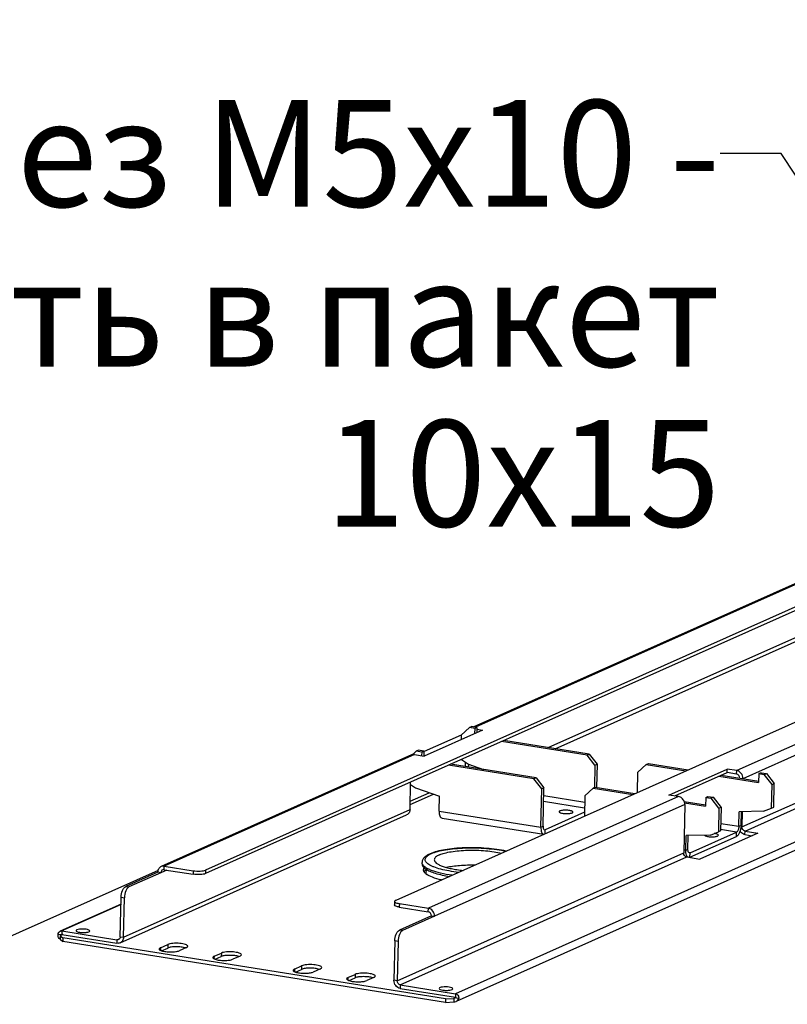
# Model space of a CAD drawing. Units: millimetres. Extents: x 0 to 813, y -186 to 297.
# Drawn here: x 264 to 289, y 231 to 263 of the extents above; entities that cross this region are included whole.
import ezdxf

# ---------------------------------------------------------------- set-up
doc = ezdxf.new("R2010")
doc.units = ezdxf.units.MM
doc.header["$LTSCALE"] = 23.1
doc.layers.get('0').update_dxf_attribs({"linetype": 'CONTINUOUS'})
doc.layers.add('02___PRT_ALL_AXES', color=7, linetype='CONTINUOUS')
doc.styles.get("Standard").update_dxf_attribs({"font": 'gost.ttf'})
doc.dimstyles.get("Standard").update_dxf_attribs({"dimtxt": 3.5, "dimasz": 4, "dimexe": 0.5, "dimexo": 0, "dimtad": 1, "dimdec": 1, "dimtxsty": 'STANDARD', "dimblk": '_FILLED', "dimblk1": '_FILLED', "dimblk2": '_FILLED', "dimcen": 0.09, "dimadec": 1, "dimazin": 2, "dimtol": 1, "dimtp": 0.1, "dimtm": 0.1, "dimtfac": 1, "dimtdec": 1, "dimtofl": 0, "dimtmove": 0, "dimatfit": 3, "dimldrblk": '_FILLED', "dimfxl": 1, "dimtolj": 1, "dimarcsym": 0})

# ---------------------------------------------------------------- blocks, each defined once
blk = doc.blocks.new('_FILLED')
at = {"color": 0, "linetype": 'ByBlock'}
blk.add_solid([(0, 0), (-1, 0.125), (-1, -0.125)], dxfattribs=at)

msp = doc.modelspace()

# ---------------------------------------------------------------- linework, layer by layer
at = {"color": 3, "linetype": 'Continuous'}
for p, q in [((332.178, 262.865), (269.659, 234.95)), ((281.127, 239.049), (320.734, 256.734)), ((278.562, 239.749), (278.387, 239.777)), ((278.562, 239.749), (278.558, 239.581)), ((282.245, 238.87), (279.441, 239.317)), ((276.573, 238.967), (276.456, 238.859)), ((276.749, 238.939), (276.573, 238.967)), ((276.749, 238.939), (276.746, 238.823)), ((282.245, 238.87), (282.502, 238.538)), ((278.289, 238.446), (278.291, 238.537)), ((282.502, 238.538), (282.485, 237.777)), ((284.187, 238.561), (285.489, 238.353)), ((280.432, 238.061), (277.628, 238.508)), ((285.05, 237.499), (286.767, 238.266)), ((287.083, 238.215), (286.767, 238.266)), ((287.883, 238.263), (288.059, 238.235)), ((288.059, 238.235), (288.316, 237.903)), ((276.368, 237.059), (276.388, 237.954)), ((280.689, 237.729), (280.432, 238.061)), ((286.575, 238.18), (287.806, 237.984)), ((288.298, 237.129), (288.316, 237.903)), ((276.386, 237.872), (276.542, 237.76)), ((276.542, 237.76), (277.333, 237.487)), ((280.66, 236.472), (280.689, 237.729)), ((282.373, 237.751), (282.103, 237.503)), ((282.373, 237.751), (283.676, 237.544)), ((276.371, 237.214), (277.135, 237.555)), ((277.322, 237.004), (277.333, 237.487)), ((282.103, 237.503), (282.088, 236.835)), ((285.376, 237.272), (286.063, 237.163)), ((286.07, 237.453), (286.063, 237.163)), ((286.07, 237.453), (286.245, 237.425)), ((286.502, 237.093), (286.245, 237.425)), ((286.502, 237.093), (286.485, 236.319)), ((287.226, 236.524), (287.237, 236.977)), ((266.853, 232.676), (276.255, 236.874)), ((277.418, 236.771), (280.755, 236.239)), ((286.221, 236.216), (286.485, 236.319)), ((285.413, 235.714), (285.424, 236.197)), ((286.221, 236.216), (285.424, 236.197)), ((285.549, 235.488), (287.076, 236.17)), ((287.355, 236.231), (287.587, 236.194)), ((268.195, 234.98), (267.145, 234.511)), ((268.303, 235.079), (269.252, 234.928)), ((266.966, 232.861), (266.995, 234.157)), ((276.016, 233.849), (276.965, 233.698)), ((277.068, 233.565), (276.018, 233.096)), ((264.894, 232.911), (264.976, 232.839)), ((264.94, 232.951), (266.75, 232.663)), ((277.531, 230.838), (264.976, 232.839)), ((275.868, 232.742), (275.839, 231.447)), ((268.181, 232.516), (268.42, 232.623)), ((269.035, 232.525), (268.796, 232.418)), ((269.938, 232.236), (270.177, 232.343)), ((270.792, 232.245), (270.553, 232.138)), ((272.574, 231.816), (272.812, 231.923)), ((273.427, 231.824), (273.189, 231.718)), ((274.331, 231.536), (274.569, 231.642)), ((275.184, 231.544), (274.946, 231.438)), ((276.044, 231.181), (277.854, 230.892)), ((277.531, 230.838), (277.808, 230.853)), ((277.808, 230.853), (277.828, 230.86))]:
    msp.add_line(p, q, dxfattribs=at)
at = {"color": 7, "linetype": 'Continuous'}
for p, q in [((332.181, 262.981), (269.661, 235.066)), ((338.418, 261.986), (275.899, 234.071)), ((343.129, 259.886), (277.876, 230.75)), ((320.891, 258.707), (278.465, 239.764)), ((278.74, 239.662), (276.831, 238.81)), ((278.315, 239.745), (278.045, 239.497)), ((278.315, 239.745), (278.387, 239.777)), ((278.491, 239.717), (278.315, 239.745)), ((278.491, 239.717), (278.487, 239.549)), ((278.562, 239.749), (278.491, 239.717)), ((278.561, 239.691), (278.74, 239.662)), ((278.045, 239.497), (276.828, 238.954)), ((278.045, 239.497), (278.041, 239.35)), ((282.174, 238.838), (279.37, 239.286)), ((276.515, 238.86), (276.831, 238.81)), ((276.645, 238.999), (276.573, 238.967)), ((276.82, 238.971), (276.645, 238.999)), ((276.749, 238.939), (276.82, 238.971)), ((276.82, 238.971), (276.817, 238.812)), ((282.174, 238.838), (282.245, 238.87)), ((276.411, 238.847), (268.203, 235.182)), ((280.503, 238.093), (277.699, 238.54)), ((278.059, 238.7), (278.284, 238.537)), ((278.183, 238.463), (278.187, 238.608)), ((278.284, 238.537), (278.775, 238.368)), ((282.431, 238.506), (282.174, 238.838)), ((282.431, 238.506), (282.502, 238.538)), ((284.115, 238.529), (284.187, 238.561)), ((282.431, 238.506), (282.414, 237.769)), ((283.83, 237.612), (283.845, 238.281)), ((284.115, 238.529), (283.845, 238.281)), ((284.115, 238.529), (285.418, 238.321)), ((284.86, 237.53), (286.769, 238.382)), ((286.767, 238.266), (286.769, 238.382)), ((287.085, 238.331), (286.769, 238.382)), ((287.812, 238.231), (287.805, 237.941)), ((287.883, 238.263), (287.812, 238.231)), ((287.812, 238.231), (287.987, 238.203)), ((287.987, 238.203), (288.059, 238.235)), ((280.503, 238.093), (280.432, 238.061)), ((280.503, 238.093), (280.76, 237.761)), ((286.503, 238.148), (287.805, 237.941)), ((288.244, 237.871), (287.987, 238.203)), ((288.244, 237.871), (288.316, 237.903)), ((276.374, 237.33), (276.99, 237.605)), ((280.76, 237.761), (280.689, 237.729)), ((280.732, 236.504), (280.76, 237.761)), ((282.445, 237.783), (282.373, 237.751)), ((282.445, 237.783), (283.747, 237.575)), ((288.226, 237.097), (288.244, 237.871)), ((285.176, 237.479), (284.86, 237.53)), ((285.362, 237.318), (286.064, 237.206)), ((286.07, 237.453), (286.141, 237.485)), ((286.141, 237.485), (286.317, 237.457)), ((286.317, 237.457), (286.245, 237.425)), ((286.317, 237.457), (286.574, 237.125)), ((282.091, 236.967), (280.8, 236.39)), ((285.382, 237.213), (285.346, 235.628)), ((286.574, 237.125), (286.502, 237.093)), ((286.574, 237.125), (286.556, 236.351)), ((287.155, 236.492), (287.166, 236.975)), ((287.963, 236.994), (287.166, 236.975)), ((287.266, 236.978), (287.255, 236.48)), ((287.963, 236.994), (288.226, 237.097)), ((288.226, 237.097), (288.298, 237.129)), ((285.553, 235.633), (287.08, 236.315)), ((287.779, 236.28), (285.87, 235.428)), ((286.556, 236.351), (286.485, 236.319)), ((287.358, 236.347), (287.779, 236.28)), ((285.484, 235.746), (285.495, 236.199)), ((276.76, 235.269), (276.761, 235.318)), ((285.449, 235.495), (285.87, 235.428)), ((268.1, 235.056), (256.314, 229.794)), ((268.09, 234.996), (267.04, 234.528)), ((268.195, 234.98), (268.09, 234.996)), ((268.306, 235.195), (269.255, 235.044)), ((276.902, 234.935), (276.906, 235.103)), ((266.86, 232.878), (266.89, 234.174)), ((275.862, 234.036), (275.86, 233.92)), ((266.885, 233.952), (264.887, 233.06)), ((276.019, 233.965), (276.968, 233.814)), ((277.173, 233.548), (276.123, 233.079)), ((277.068, 233.565), (277.173, 233.548)), ((264.943, 233.067), (266.752, 232.779)), ((264.931, 232.942), (264.826, 232.95)), ((264.894, 232.911), (264.891, 232.795)), ((264.891, 232.795), (264.973, 232.723)), ((264.976, 232.839), (264.973, 232.723)), ((277.528, 230.722), (264.973, 232.723)), ((275.974, 232.725), (275.944, 231.43)), ((268.218, 232.418), (268.417, 232.507)), ((269.975, 232.137), (270.174, 232.227)), ((272.61, 231.717), (272.81, 231.806)), ((274.367, 231.437), (274.567, 231.526)), ((276.047, 231.297), (277.857, 231.008)), ((277.531, 230.838), (277.528, 230.722)), ((277.808, 230.853), (277.805, 230.737)), ((277.862, 230.881), (277.967, 230.855)), ((277.528, 230.722), (277.805, 230.737))]:
    msp.add_line(p, q, dxfattribs=at)
at = {"color": 9, "linetype": 'Continuous'}
for p, q in [((343.049, 260.117), (277.857, 231.008)), ((320.994, 258.72), (278.52, 239.756)), ((329.656, 257.339), (287.085, 238.331)), ((280.904, 239.084), (320.847, 256.919)), ((287.255, 236.48), (329.825, 255.488)), ((287.358, 236.347), (329.928, 255.355)), ((296.374, 242.121), (287.291, 238.066)), ((276.515, 238.86), (268.306, 235.195)), ((287.083, 238.215), (287.085, 238.331)), ((285.176, 237.479), (276.968, 233.814)), ((280.75, 237.324), (282.094, 237.109)), ((280.755, 237.512), (282.098, 237.298)), ((266.966, 232.861), (276.368, 237.059)), ((285.382, 237.213), (277.173, 233.548)), ((277.322, 237.004), (280.66, 236.472)), ((280.66, 236.472), (280.732, 236.504)), ((280.762, 236.396), (280.8, 236.39)), ((280.797, 236.258), (280.8, 236.39)), ((287.08, 236.315), (286.557, 236.398)), ((287.155, 236.492), (286.561, 236.586)), ((287.076, 236.17), (287.08, 236.315)), ((287.226, 236.524), (287.155, 236.492)), ((287.223, 236.485), (287.255, 236.48)), ((287.355, 236.231), (287.358, 236.347)), ((275.944, 231.43), (285.346, 235.628)), ((285.413, 235.714), (285.348, 235.724)), ((285.413, 235.714), (285.484, 235.746)), ((285.553, 235.633), (285.515, 235.639)), ((285.549, 235.488), (285.553, 235.633)), ((276.047, 231.297), (285.449, 235.495)), ((268.387, 235.065), (268.195, 234.98)), ((268.303, 235.079), (268.306, 235.195)), ((269.255, 235.044), (269.252, 234.928)), ((269.661, 235.066), (269.659, 234.95)), ((276.768, 235.274), (276.768, 235.275)), ((276.772, 235.274), (276.772, 235.275)), ((267.04, 234.528), (267.145, 234.511)), ((266.89, 234.174), (266.995, 234.157)), ((266.885, 233.934), (264.943, 233.067)), ((276.019, 233.965), (276.016, 233.849)), ((276.965, 233.698), (276.968, 233.814)), ((264.943, 233.067), (264.94, 232.951)), ((276.123, 233.079), (276.018, 233.096)), ((264.972, 232.946), (264.894, 232.911)), ((266.752, 232.779), (266.75, 232.663)), ((266.752, 232.779), (266.842, 232.819)), ((266.86, 232.878), (266.966, 232.861)), ((275.974, 232.725), (275.868, 232.742)), ((268.181, 232.516), (268.179, 232.433)), ((268.42, 232.623), (268.417, 232.507)), ((269.938, 232.236), (269.936, 232.153)), ((270.177, 232.343), (270.174, 232.227)), ((272.574, 231.816), (272.572, 231.733)), ((272.812, 231.923), (272.81, 231.806)), ((274.331, 231.536), (274.329, 231.453)), ((274.569, 231.642), (274.567, 231.526)), ((275.944, 231.43), (275.839, 231.447)), ((276.047, 231.297), (276.044, 231.181)), ((277.827, 230.861), (277.808, 230.853)), ((277.857, 231.008), (277.854, 230.892))]:
    msp.add_line(p, q, dxfattribs=at)
at = {"color": 7, "linetype": 'Continuous'}
msp.add_arc((276.483, 238.686), 0.177, 99.1353, 113.9945, dxfattribs=at)
at = {"color": 9, "linetype": 'Continuous'}
msp.add_arc((277.408, 234.832), 0.847, 113.5177, 116.3995, dxfattribs=at)
at = {"color": 3, "linetype": 'Continuous'}
for centre, radius, start, end in [((285.552, 235.586), 0.117, 219.5239, 219.9152), ((265.469, 232.295), 0.842, 130.9669, 131.4075)]:
    msp.add_arc(centre, radius, start, end, dxfattribs=at)
at = {"color": 7, "linetype": 'Continuous'}
for points in [[(276.515, 238.86), (276.495, 238.863), (276.475, 238.863), (276.455, 238.86)], [(285.382, 237.213), (285.383, 237.249), (285.376, 237.285), (285.363, 237.318)], [(280.78, 236.387), (280.786, 236.386), (280.794, 236.388), (280.8, 236.39)], [(285.553, 235.633), (285.546, 235.63), (285.539, 235.629), (285.532, 235.63)], [(268.306, 235.195), (268.272, 235.2), (268.234, 235.196), (268.203, 235.182)], [(264.887, 233.06), (264.904, 233.068), (264.924, 233.07), (264.943, 233.067)], [(266.804, 232.785), (266.788, 232.778), (266.769, 232.776), (266.752, 232.779)], [(277.876, 230.75), (277.919, 230.769), (277.954, 230.811), (277.967, 230.855)], [(277.805, 230.737), (277.829, 230.736), (277.854, 230.741), (277.876, 230.75)]]:
    msp.add_open_spline(points, degree=3, dxfattribs=at)
at = {"color": 3, "linetype": 'Continuous'}
for points, knots in [([(287.186, 238.083), (287.186, 238.113), (287.166, 238.175), (287.111, 238.211), (287.083, 238.215)], [0, 0, 0, 0, 0.513481, 1, 1, 1, 1]), ([(276.368, 237.059), (276.367, 237.02), (276.347, 236.943), (276.288, 236.888), (276.255, 236.874)], [0, 0, 0, 0, 0.518788, 1, 1, 1, 1]), ([(277.322, 237.004), (277.321, 236.974), (277.324, 236.92), (277.341, 236.847), (277.371, 236.794), (277.403, 236.774), (277.418, 236.771)], [0, 0, 0, 0, 0.329357, 0.60973, 0.829202, 1, 1, 1, 1]), ([(280.66, 236.472), (280.659, 236.442), (280.662, 236.388), (280.679, 236.316), (280.708, 236.262), (280.74, 236.242), (280.755, 236.239)], [0, 0, 0, 0, 0.32884, 0.609134, 0.828975, 1, 1, 1, 1]), ([(287.226, 236.524), (287.224, 236.447), (287.203, 236.338), (287.141, 236.22), (287.098, 236.179), (287.076, 236.17)], [0, 0, 0, 0, 0.575521, 0.818066, 1, 1, 1, 1]), ([(287.355, 236.231), (287.339, 236.234), (287.275, 236.252), (287.221, 236.3), (287.194, 236.342)], [0, 0, 0, 0, 0.240753, 1, 1, 1, 1]), ([(285.461, 235.511), (285.442, 235.535), (285.417, 235.603), (285.412, 235.674), (285.413, 235.714)], [0, 0, 0, 0, 0.431687, 1, 1, 1, 1]), ([(285.488, 235.488), (285.486, 235.49), (285.476, 235.496), (285.468, 235.504), (285.462, 235.51)], [0, 0, 0, 0, 0.235517, 1, 1, 1, 1]), ([(268.252, 235.072), (268.235, 235.065), (268.205, 235.038), (268.196, 234.999), (268.195, 234.98)], [0, 0, 0, 0, 0.481215, 1, 1, 1, 1]), ([(269.659, 234.95), (269.635, 234.939), (269.575, 234.925), (269.439, 234.911), (269.327, 234.916), (269.252, 234.928)], [0, 0, 0, 0, 0.189513, 0.443362, 1, 1, 1, 1]), ([(267.145, 234.511), (267.123, 234.501), (267.081, 234.46), (267.019, 234.343), (266.997, 234.233), (266.995, 234.157)], [0, 0, 0, 0, 0.181927, 0.424477, 1, 1, 1, 1]), ([(276.016, 233.849), (275.977, 233.855), (275.926, 233.864), (275.859, 233.901), (275.86, 233.92)], [0, 0, 0, 0, 0.672958, 1, 1, 1, 1]), ([(277.068, 233.565), (277.069, 233.596), (277.049, 233.657), (276.994, 233.693), (276.965, 233.698)], [0, 0, 0, 0, 0.513481, 1, 1, 1, 1]), ([(275.868, 232.742), (275.87, 232.818), (275.891, 232.928), (275.954, 233.045), (275.996, 233.086), (276.018, 233.096)], [0, 0, 0, 0, 0.575523, 0.818073, 1, 1, 1, 1]), ([(264.936, 232.951), (264.935, 232.95), (264.933, 232.949), (264.932, 232.947), (264.932, 232.946)], [0, 0, 0, 0, 0.522834, 1, 1, 1, 1]), ([(264.932, 232.946), (264.932, 232.946), (264.932, 232.945), (264.932, 232.944), (264.933, 232.943)], [0, 0, 0, 0, 0.45416, 1, 1, 1, 1]), ([(264.94, 232.951), (264.939, 232.951), (264.938, 232.951), (264.936, 232.951), (264.936, 232.951)], [0, 0, 0, 0, 0.482867, 1, 1, 1, 1]), ([(266.966, 232.861), (266.965, 232.822), (266.946, 232.745), (266.886, 232.69), (266.853, 232.676)], [0, 0, 0, 0, 0.518788, 1, 1, 1, 1]), ([(268.181, 232.516), (268.175, 232.513), (268.158, 232.505), (268.139, 232.488), (268.139, 232.475)], [0, 0, 0, 0, 0.340024, 1, 1, 1, 1]), ([(268.139, 232.475), (268.139, 232.471), (268.146, 232.447), (268.172, 232.435), (268.19, 232.427)], [0, 0, 0, 0, 0.17496, 1, 1, 1, 1]), ([(268.216, 232.417), (268.26, 232.403), (268.362, 232.384), (268.518, 232.375), (268.667, 232.384), (268.76, 232.402), (268.796, 232.418)], [0, 0, 0, 0, 0.236373, 0.523241, 0.797534, 1, 1, 1, 1]), ([(269.077, 232.566), (269.078, 232.577), (269.053, 232.605), (268.964, 232.639), (268.803, 232.665), (268.63, 232.665), (268.498, 232.648), (268.443, 232.633), (268.42, 232.623)], [0, 0, 0, 0, 0.05034, 0.138687, 0.419916, 0.749877, 0.892016, 1, 1, 1, 1]), ([(269.035, 232.525), (269.041, 232.528), (269.058, 232.536), (269.077, 232.553), (269.077, 232.566)], [0, 0, 0, 0, 0.340024, 1, 1, 1, 1]), ([(269.938, 232.236), (269.932, 232.233), (269.915, 232.225), (269.896, 232.208), (269.896, 232.195)], [0, 0, 0, 0, 0.340024, 1, 1, 1, 1]), ([(269.896, 232.195), (269.896, 232.191), (269.903, 232.166), (269.929, 232.155), (269.947, 232.147)], [0, 0, 0, 0, 0.17496, 1, 1, 1, 1]), ([(269.973, 232.137), (270.017, 232.122), (270.119, 232.104), (270.275, 232.095), (270.424, 232.104), (270.517, 232.122), (270.553, 232.138)], [0, 0, 0, 0, 0.236373, 0.523241, 0.797534, 1, 1, 1, 1]), ([(270.834, 232.286), (270.835, 232.297), (270.81, 232.325), (270.721, 232.358), (270.56, 232.384), (270.387, 232.385), (270.255, 232.368), (270.2, 232.353), (270.177, 232.343)], [0, 0, 0, 0, 0.05034, 0.138687, 0.419916, 0.749877, 0.892016, 1, 1, 1, 1]), ([(270.792, 232.245), (270.798, 232.247), (270.815, 232.256), (270.834, 232.272), (270.834, 232.286)], [0, 0, 0, 0, 0.340024, 1, 1, 1, 1]), ([(272.574, 231.816), (272.568, 231.813), (272.55, 231.805), (272.532, 231.788), (272.531, 231.775)], [0, 0, 0, 0, 0.340024, 1, 1, 1, 1]), ([(272.531, 231.775), (272.531, 231.771), (272.539, 231.746), (272.565, 231.735), (272.583, 231.727)], [0, 0, 0, 0, 0.17496, 1, 1, 1, 1]), ([(273.47, 231.865), (273.47, 231.877), (273.445, 231.905), (273.357, 231.938), (273.196, 231.964), (273.023, 231.965), (272.891, 231.948), (272.835, 231.933), (272.812, 231.923)], [0, 0, 0, 0, 0.05034, 0.138687, 0.419916, 0.749877, 0.892016, 1, 1, 1, 1]), ([(273.427, 231.824), (273.434, 231.827), (273.451, 231.836), (273.47, 231.852), (273.47, 231.865)], [0, 0, 0, 0, 0.340024, 1, 1, 1, 1]), ([(272.609, 231.717), (272.652, 231.702), (272.754, 231.684), (272.91, 231.674), (273.059, 231.684), (273.153, 231.702), (273.189, 231.718)], [0, 0, 0, 0, 0.236373, 0.523241, 0.797534, 1, 1, 1, 1]), ([(274.331, 231.536), (274.325, 231.533), (274.307, 231.525), (274.289, 231.508), (274.288, 231.495)], [0, 0, 0, 0, 0.340024, 1, 1, 1, 1]), ([(274.288, 231.495), (274.288, 231.491), (274.296, 231.466), (274.321, 231.455), (274.34, 231.447)], [0, 0, 0, 0, 0.17496, 1, 1, 1, 1]), ([(274.366, 231.437), (274.409, 231.422), (274.511, 231.404), (274.667, 231.394), (274.816, 231.403), (274.91, 231.422), (274.946, 231.438)], [0, 0, 0, 0, 0.236373, 0.523241, 0.797534, 1, 1, 1, 1]), ([(275.227, 231.585), (275.227, 231.597), (275.202, 231.624), (275.114, 231.658), (274.953, 231.684), (274.78, 231.685), (274.648, 231.667), (274.592, 231.652), (274.569, 231.642)], [0, 0, 0, 0, 0.05034, 0.138687, 0.419916, 0.749877, 0.892016, 1, 1, 1, 1]), ([(275.184, 231.544), (275.191, 231.547), (275.208, 231.556), (275.226, 231.572), (275.227, 231.585)], [0, 0, 0, 0, 0.340024, 1, 1, 1, 1]), ([(276.044, 231.181), (275.987, 231.19), (275.877, 231.263), (275.837, 231.385), (275.839, 231.447)], [0, 0, 0, 0, 0.486519, 1, 1, 1, 1])]:
    msp.add_open_spline(points, degree=3, knots=knots, dxfattribs=at)
at = {"color": 7, "linetype": 'Continuous'}
for points, knots in [([(287.291, 238.066), (287.292, 238.127), (287.253, 238.25), (287.143, 238.322), (287.085, 238.331)], [0, 0, 0, 0, 0.513481, 1, 1, 1, 1]), ([(285.363, 237.318), (285.347, 237.359), (285.297, 237.432), (285.217, 237.473), (285.176, 237.479)], [0, 0, 0, 0, 0.516581, 1, 1, 1, 1]), ([(280.732, 236.504), (280.731, 236.489), (280.733, 236.461), (280.742, 236.419), (280.763, 236.39), (280.78, 236.387)], [0, 0, 0, 0, 0.333526, 0.617422, 1, 1, 1, 1]), ([(287.155, 236.492), (287.154, 236.454), (287.143, 236.399), (287.112, 236.34), (287.091, 236.32), (287.08, 236.315)], [0, 0, 0, 0, 0.575523, 0.818057, 1, 1, 1, 1]), ([(287.358, 236.347), (287.329, 236.352), (287.274, 236.388), (287.254, 236.449), (287.255, 236.48)], [0, 0, 0, 0, 0.486519, 1, 1, 1, 1]), ([(279.523, 235.689), (279.421, 235.711), (279.205, 235.748), (278.751, 235.795), (278.285, 235.806), (277.829, 235.778), (277.522, 235.74), (277.256, 235.685), (277.097, 235.634), (277.028, 235.604)], [0, 0, 0, 0, 0.124384, 0.259931, 0.542366, 0.677704, 0.801756, 0.910065, 1, 1, 1, 1]), ([(277.332, 235.566), (277.387, 235.59), (277.516, 235.631), (277.733, 235.674), (277.986, 235.705), (278.362, 235.725), (278.745, 235.714), (279.115, 235.672), (279.289, 235.64), (279.37, 235.621)], [0, 0, 0, 0, 0.087286, 0.195846, 0.3213, 0.458438, 0.743127, 0.878052, 1, 1, 1, 1]), ([(285.449, 235.495), (285.42, 235.499), (285.365, 235.536), (285.345, 235.597), (285.346, 235.628)], [0, 0, 0, 0, 0.486519, 1, 1, 1, 1]), ([(285.532, 235.63), (285.516, 235.632), (285.495, 235.662), (285.486, 235.703), (285.484, 235.731), (285.484, 235.746)], [0, 0, 0, 0, 0.382578, 0.666474, 1, 1, 1, 1]), ([(277.028, 235.604), (276.992, 235.588), (276.927, 235.556), (276.842, 235.493), (276.779, 235.415), (276.761, 235.35), (276.761, 235.318)], [0, 0, 0, 0, 0.280596, 0.529594, 0.764131, 1, 1, 1, 1]), ([(277.163, 235.405), (277.162, 235.386), (277.177, 235.343), (277.232, 235.289), (277.316, 235.238), (277.428, 235.191), (277.567, 235.148), (277.73, 235.11), (277.912, 235.079), (278.04, 235.063), (278.106, 235.056)], [0, 0, 0, 0, 0.054164, 0.123916, 0.216214, 0.332613, 0.472063, 0.63208, 0.809403, 1, 1, 1, 1]), ([(277.332, 235.566), (277.307, 235.555), (277.263, 235.533), (277.209, 235.494), (277.173, 235.452), (277.163, 235.42), (277.163, 235.405)], [0, 0, 0, 0, 0.332543, 0.603477, 0.819463, 1, 1, 1, 1]), ([(268.203, 235.182), (268.17, 235.167), (268.11, 235.113), (268.091, 235.036), (268.09, 234.996)], [0, 0, 0, 0, 0.481212, 1, 1, 1, 1]), ([(269.255, 235.044), (269.33, 235.032), (269.442, 235.027), (269.578, 235.041), (269.638, 235.055), (269.661, 235.066)], [0, 0, 0, 0, 0.556638, 0.810487, 1, 1, 1, 1]), ([(276.76, 235.269), (276.759, 235.255), (276.765, 235.224), (276.789, 235.181), (276.829, 235.139), (276.862, 235.114), (276.881, 235.101)], [0, 0, 0, 0, 0.199417, 0.422546, 0.686418, 1, 1, 1, 1]), ([(276.881, 235.101), (276.923, 235.073), (277.026, 235.021), (277.284, 234.93), (277.504, 234.884), (277.662, 234.859)], [0, 0, 0, 0, 0.184924, 0.416418, 1, 1, 1, 1]), ([(277.562, 235.157), (277.629, 235.173), (277.773, 235.198), (278.086, 235.232), (278.332, 235.238), (278.501, 235.234)], [0, 0, 0, 0, 0.21831, 0.463195, 1, 1, 1, 1]), ([(266.89, 234.174), (266.892, 234.25), (266.913, 234.36), (266.976, 234.477), (267.018, 234.518), (267.04, 234.528)], [0, 0, 0, 0, 0.575523, 0.818073, 1, 1, 1, 1]), ([(275.899, 234.071), (275.893, 234.069), (275.878, 234.061), (275.863, 234.047), (275.862, 234.036)], [0, 0, 0, 0, 0.340065, 1, 1, 1, 1]), ([(275.862, 234.036), (275.862, 234.017), (275.929, 233.98), (275.98, 233.971), (276.019, 233.965)], [0, 0, 0, 0, 0.327042, 1, 1, 1, 1]), ([(277.173, 233.548), (277.175, 233.609), (277.135, 233.732), (277.025, 233.805), (276.968, 233.814)], [0, 0, 0, 0, 0.513481, 1, 1, 1, 1]), ([(264.826, 232.95), (264.825, 232.973), (264.833, 233.019), (264.868, 233.052), (264.887, 233.06)], [0, 0, 0, 0, 0.520568, 1, 1, 1, 1]), ([(276.123, 233.079), (276.101, 233.07), (276.059, 233.029), (275.997, 232.912), (275.975, 232.802), (275.974, 232.725)], [0, 0, 0, 0, 0.181927, 0.424477, 1, 1, 1, 1]), ([(264.891, 232.795), (264.867, 232.805), (264.825, 232.855), (264.82, 232.917), (264.826, 232.95)], [0, 0, 0, 0, 0.439374, 1, 1, 1, 1]), ([(266.86, 232.878), (266.86, 232.858), (266.85, 232.82), (266.821, 232.793), (266.804, 232.785)], [0, 0, 0, 0, 0.518785, 1, 1, 1, 1]), ([(268.997, 232.508), (268.954, 232.522), (268.852, 232.541), (268.696, 232.55), (268.547, 232.541), (268.454, 232.523), (268.417, 232.507)], [0, 0, 0, 0, 0.236373, 0.523241, 0.797534, 1, 1, 1, 1]), ([(270.754, 232.228), (270.711, 232.242), (270.609, 232.261), (270.453, 232.27), (270.304, 232.261), (270.211, 232.243), (270.174, 232.227)], [0, 0, 0, 0, 0.236373, 0.523241, 0.797534, 1, 1, 1, 1]), ([(273.39, 231.807), (273.346, 231.822), (273.244, 231.841), (273.088, 231.85), (272.939, 231.841), (272.846, 231.823), (272.81, 231.806)], [0, 0, 0, 0, 0.236373, 0.523241, 0.797534, 1, 1, 1, 1]), ([(275.147, 231.527), (275.103, 231.542), (275.001, 231.561), (274.845, 231.57), (274.696, 231.561), (274.603, 231.543), (274.567, 231.526)], [0, 0, 0, 0, 0.236373, 0.523241, 0.797534, 1, 1, 1, 1]), ([(276.047, 231.297), (276.018, 231.301), (275.963, 231.338), (275.943, 231.399), (275.944, 231.43)], [0, 0, 0, 0, 0.486519, 1, 1, 1, 1]), ([(277.857, 231.008), (277.889, 231.003), (277.951, 230.96), (277.971, 230.889), (277.967, 230.855)], [0, 0, 0, 0, 0.48779, 1, 1, 1, 1])]:
    msp.add_open_spline(points, degree=3, knots=knots, dxfattribs=at)
at = {"color": 9, "linetype": 'Continuous'}
for points, knots in [([(277.07, 235.609), (277.136, 235.637), (277.289, 235.686), (277.547, 235.739), (277.849, 235.776), (278.298, 235.802), (278.758, 235.791), (279.204, 235.744), (279.415, 235.708), (279.515, 235.686)], [0, 0, 0, 0, 0.086984, 0.194701, 0.319245, 0.45555, 0.739946, 0.875945, 1, 1, 1, 1]), ([(276.768, 235.275), (276.767, 235.278), (276.762, 235.292), (276.76, 235.307), (276.761, 235.318)], [0, 0, 0, 0, 0.25762, 1, 1, 1, 1]), ([(277.96, 234.991), (277.855, 235.003), (277.658, 235.031), (277.386, 235.088), (277.19, 235.149), (277.062, 235.204), (276.987, 235.245), (276.929, 235.288), (276.888, 235.332), (276.864, 235.378), (276.859, 235.444), (276.902, 235.506), (276.966, 235.555), (277.008, 235.579), (277.031, 235.591)], [0, 0, 0, 0, 0.213192, 0.402758, 0.561614, 0.627964, 0.685137, 0.73324, 0.772992, 0.806153, 0.836049, 0.902778, 0.946961, 1, 1, 1, 1]), ([(277.743, 234.895), (277.618, 234.913), (277.39, 234.954), (277.127, 235.03), (276.961, 235.102), (276.87, 235.155), (276.804, 235.21), (276.775, 235.253), (276.768, 235.274)], [0, 0, 0, 0, 0.353798, 0.644676, 0.762069, 0.859584, 0.937868, 1, 1, 1, 1])]:
    msp.add_open_spline(points, degree=3, knots=knots, dxfattribs=at)
at = {"color": 3, "linetype": 'Continuous'}
for points in [[(285.549, 235.488), (285.542, 235.484), (285.534, 235.482), (285.526, 235.481)], [(268.303, 235.079), (268.286, 235.082), (268.267, 235.079), (268.252, 235.072)], [(264.894, 232.911), (264.9, 232.916), (264.906, 232.921), (264.912, 232.926)], [(264.917, 232.931), (264.922, 232.935), (264.926, 232.938), (264.931, 232.942)], [(266.853, 232.676), (266.821, 232.661), (266.784, 232.657), (266.75, 232.663)], [(268.19, 232.427), (268.199, 232.423), (268.207, 232.42), (268.216, 232.417)], [(269.947, 232.147), (269.956, 232.143), (269.964, 232.14), (269.973, 232.137)], [(272.583, 231.727), (272.591, 231.723), (272.6, 231.72), (272.609, 231.717)], [(274.34, 231.447), (274.348, 231.443), (274.357, 231.44), (274.366, 231.437)], [(277.828, 230.86), (277.84, 230.866), (277.852, 230.873), (277.862, 230.881)], [(277.862, 230.881), (277.863, 230.885), (277.858, 230.893), (277.855, 230.89)]]:
    msp.add_open_spline(points, degree=3, dxfattribs=at)
at = {"layer": '02___PRT_ALL_AXES', "color": 3, "linetype": 'Continuous'}
for centre, radius, start, end in [((276.969, 235.089), 0.161, 208.8864, 211.5696), ((277.163, 235.282), 0.435, 232.6988, 233.2566)]:
    msp.add_arc(centre, radius, start, end, dxfattribs=at)
at = {"layer": '02___PRT_ALL_AXES', "color": 7, "linetype": 'Continuous'}
msp.add_arc((277.023, 234.884), 0.235, 136.0162, 136.9681, dxfattribs=at)
for points, knots in [([(281.286, 237.007), (281.282, 237.005), (281.271, 237), (281.259, 236.989), (281.259, 236.981)], [0, 0, 0, 0, 0.339886, 1, 1, 1, 1]), ([(281.259, 236.981), (281.259, 236.973), (281.269, 236.961), (281.287, 236.952), (281.317, 236.94), (281.364, 236.929), (281.43, 236.92), (281.501, 236.917), (281.571, 236.92), (281.631, 236.928), (281.667, 236.937), (281.682, 236.944)], [0, 0, 0, 0, 0.05029, 0.089377, 0.1388, 0.265616, 0.420224, 0.587382, 0.75014, 0.892125, 1, 1, 1, 1]), ([(281.709, 236.97), (281.709, 236.978), (281.699, 236.989), (281.681, 236.999), (281.652, 237.011), (281.604, 237.022), (281.538, 237.031), (281.467, 237.034), (281.397, 237.031), (281.337, 237.023), (281.301, 237.013), (281.286, 237.007)], [0, 0, 0, 0, 0.05029, 0.089377, 0.1388, 0.265616, 0.420224, 0.587382, 0.75014, 0.892125, 1, 1, 1, 1]), ([(281.682, 236.944), (281.686, 236.946), (281.697, 236.951), (281.709, 236.962), (281.709, 236.97)], [0, 0, 0, 0, 0.339886, 1, 1, 1, 1]), ([(286.035, 236.212), (286.039, 236.204), (286.06, 236.19), (286.099, 236.176), (286.153, 236.165), (286.24, 236.156), (286.329, 236.156), (286.409, 236.167), (286.443, 236.177), (286.456, 236.183)], [0, 0, 0, 0, 0.060478, 0.158345, 0.289515, 0.443164, 0.761069, 0.896496, 1, 1, 1, 1]), ([(286.484, 236.209), (286.484, 236.215), (286.472, 236.231), (286.425, 236.252), (286.38, 236.261), (286.346, 236.265)], [0, 0, 0, 0, 0.124376, 0.331946, 1, 1, 1, 1]), ([(286.456, 236.183), (286.46, 236.184), (286.471, 236.19), (286.483, 236.201), (286.484, 236.209)], [0, 0, 0, 0, 0.339886, 1, 1, 1, 1]), ([(276.854, 235.047), (276.858, 235.051), (276.873, 235.066), (276.89, 235.079), (276.904, 235.088)], [0, 0, 0, 0, 0.231932, 1, 1, 1, 1]), ([(265.742, 233.121), (265.705, 233.126), (265.631, 233.132), (265.527, 233.127), (265.456, 233.116), (265.41, 233.091), (265.409, 233.078)], [0, 0, 0, 0, 0.323365, 0.642974, 0.882517, 1, 1, 1, 1]), ([(265.409, 233.078), (265.409, 233.063), (265.459, 233.036), (265.498, 233.029), (265.527, 233.025)], [0, 0, 0, 0, 0.327053, 1, 1, 1, 1]), ([(265.859, 233.068), (265.86, 233.082), (265.809, 233.109), (265.771, 233.116), (265.742, 233.121)], [0, 0, 0, 0, 0.327053, 1, 1, 1, 1]), ([(265.766, 233.023), (265.789, 233.027), (265.821, 233.032), (265.859, 233.056), (265.859, 233.068)], [0, 0, 0, 0, 0.665832, 1, 1, 1, 1]), ([(265.527, 233.025), (265.542, 233.022), (265.607, 233.014), (265.673, 233.014), (265.722, 233.018)], [0, 0, 0, 0, 0.240804, 1, 1, 1, 1]), ([(277.322, 231.179), (277.321, 231.164), (277.372, 231.137), (277.41, 231.13), (277.439, 231.126)], [0, 0, 0, 0, 0.327053, 1, 1, 1, 1]), ([(277.654, 231.221), (277.617, 231.227), (277.544, 231.233), (277.439, 231.227), (277.368, 231.216), (277.322, 231.192), (277.322, 231.179)], [0, 0, 0, 0, 0.323365, 0.642974, 0.882517, 1, 1, 1, 1]), ([(277.439, 231.126), (277.455, 231.123), (277.519, 231.115), (277.585, 231.115), (277.634, 231.119)], [0, 0, 0, 0, 0.240804, 1, 1, 1, 1]), ([(277.772, 231.168), (277.772, 231.183), (277.722, 231.21), (277.683, 231.217), (277.654, 231.221)], [0, 0, 0, 0, 0.327053, 1, 1, 1, 1]), ([(277.678, 231.124), (277.702, 231.128), (277.733, 231.133), (277.771, 231.156), (277.772, 231.168)], [0, 0, 0, 0, 0.665832, 1, 1, 1, 1])]:
    msp.add_open_spline(points, degree=3, knots=knots, dxfattribs=at)
at = {"layer": '02___PRT_ALL_AXES', "color": 3, "linetype": 'Continuous'}
for points, knots in [([(276.812, 235.071), (276.813, 235.078), (276.816, 235.104), (276.829, 235.129), (276.841, 235.145)], [0, 0, 0, 0, 0.234668, 1, 1, 1, 1]), ([(276.828, 235.012), (276.826, 235.016), (276.817, 235.035), (276.812, 235.056), (276.812, 235.071)], [0, 0, 0, 0, 0.266372, 1, 1, 1, 1]), ([(276.899, 234.935), (276.894, 234.939), (276.874, 234.955), (276.856, 234.973), (276.844, 234.988)], [0, 0, 0, 0, 0.273075, 1, 1, 1, 1]), ([(277.4, 234.742), (277.299, 234.765), (277.127, 234.813), (276.962, 234.888), (276.902, 234.933)], [0, 0, 0, 0, 0.579916, 1, 1, 1, 1])]:
    msp.add_open_spline(points, degree=3, knots=knots, dxfattribs=at)
at = {"layer": '02___PRT_ALL_AXES', "color": 7, "linetype": 'Continuous'}
for points in [[(276.827, 235.012), (276.834, 235.024), (276.842, 235.034), (276.851, 235.044)], [(265.722, 233.018), (265.737, 233.019), (265.751, 233.021), (265.766, 233.023)], [(277.634, 231.119), (277.649, 231.12), (277.664, 231.122), (277.678, 231.124)]]:
    msp.add_open_spline(points, degree=3, dxfattribs=at)
at = {"layer": '02___PRT_ALL_AXES', "color": 3, "linetype": 'Continuous'}
msp.add_open_spline([(276.844, 234.988), (276.84, 234.993), (276.836, 234.999), (276.832, 235.005)], degree=3, dxfattribs=at)

# ---------------------------------------------------------------- texts
at = {"color": 2, "linetype": 'Continuous', "insert": (286.546, 260.339), "char_height": 3.5, "width": 52.44853, "attachment_point": 3, "line_spacing_factor": 0.9}
msp.add_mtext('Винт саморез M5x10 - 4шт\\Pпоместить в пакет 10х15', dxfattribs=at)

# ---------------------------------------------------------------- leaders
at = {"color": 2, "linetype": 'Continuous', "annotation_type": 0, "has_hookline": 1, "hookline_direction": 1, "text_width": 48.9}
msp.add_leader([(298.851, 242.823), (288.546, 258.589), (286.546, 258.589)], dimstyle='STANDARD', override={"dimtad": 0}, dxfattribs=at)

doc.saveas('drawing.dxf')
